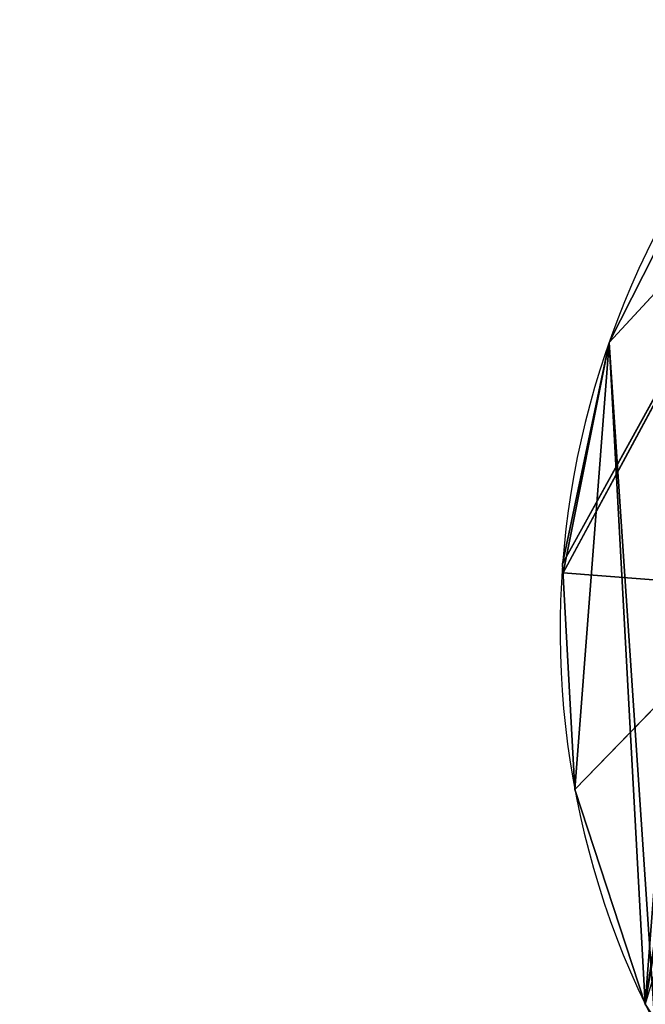
# Model space of a CAD drawing. Extents: x -1.69 to 4.19, y -1.83 to 4.05.
# Drawn here: x 0.37 to 0.41, y 0.05 to 0.11 of the extents above; entities that cross this region are included whole.
import ezdxf

# ---------------------------------------------------------------- set-up
doc = ezdxf.new("R2010")
doc.units = 0
doc.layers.get('0').update_dxf_attribs({"color": 13, "linetype": 'CONTINUOUS'})

# ---------------------------------------------------------------- blocks, each defined once
blk = doc.blocks.new('SKUPINA_10')
blk.add_arc((0.5126314855474636, 0.3087493026155756, -0.02799999999999999), 0.2128202651360812, 194.4884851693905, 250.5903327024458)
mesh = blk.add_polyface()
corners = [(0.2532730140136465, 0.01399769296994544), (0.2534186084527167, 0.02955782354739123), (0.2523474404500637, 0.01825342650956533), (0.2552644773378274, 0.01003166366339492), (0.2832883767329564, 0.194077298281523), (0.2582307057775958, 0.006536814697531849), (0.2620359717450074, 0.003673062083569903), (0.26650615528209, 0.0015714443584001), (0.2714367113776868, 0.0003281265714840458), (0.2750210082497327, 0.0001004342930160192), (0.2766020294627757, 0), (0.2817657568157239, 0.0006020789386716217), (0.2866916135030369, 0.002106813681300173), (0.2841925318201597, 0.1987628583925184), (0.2851997475343931, 0.2034273504849613), (0.2863095344494613, 0.2080685079891422), (0.2875213532977721, 0.2126840756740909), (0.2911542039894616, 0.004445351129966474), (0.2888346152323875, 0.2172718107434418), (0.2902486821131488, 0.2218294839252534), (0.2917628668167624, 0.2263548805552523), (0.2949493307038938, 0.007510685349822995), (0.2933764335706924, 0.2308458016529869), (0.2950885983106796, 0.2353000649903534), (0.4026515212538156, 0.06345261126898395), (0.296898529061741, 0.2397155061519849), (0.2988053463424338, 0.2440899795869841), (0.3008081235922246, 0.2484213596514887), (0.3256261194382915, 0.2071547245172999), (0.3179677193754525, 0.222734865499935), (0.3116046800092577, 0.2388873765921935), (0.3065793432262787, 0.2555047733431564), (0.3345289185286603, 0.1922506293445692), (0.3446168743116404, 0.1781217570370593), (0.3558228580057052, 0.1648621260463549), (0.3680723010810752, 0.1525599705886908), (0.3812836914647667, 0.1412971535036543), (0.3953691159503945, 0.1311486215102597), (0.4102348452033586, 0.1221819064852981), (0.405754899871321, 0.06516630361427525), (0.4087669758420073, 0.06703582190643208), (0.4116799316982753, 0.0690563140438417), (0.4257819574685713, 0.1144566760826429), (0.4144862072264209, 0.0712225360910998), (0.417178519088231, 0.07352886588899424), (0.4197498797239784, 0.07596931764611366), (0.4221936154877607, 0.07853755747422815), (0.4245033839681159, 0.0812269198271024), (0.4266731904489631, 0.08403042480009075), (0.4322884262562423, 0.09305166677507544), (0.4419069968303785, 0.1080243366838347), (0.4286974034681388, 0.08694079624561055), (0.4305707694331541, 0.08995048065747496)]
mesh.append_faces([[corners[k] for k in face] for face in [(0, 1, 2), (27, 30, 31), (42, 49, 50), (49, 51, 52)]], dxfattribs={"vtx0": -1})
mesh.append_faces([[corners[k] for k in face] for face in [(1, 3, 4), (4, 12, 13), (13, 12, 14), (14, 12, 15), (15, 12, 16), (16, 17, 18), (18, 17, 19), (19, 17, 20), (20, 21, 22), (22, 21, 23), (23, 24, 25), (25, 24, 26), (26, 24, 27), (28, 24, 32), (32, 24, 33), (33, 24, 34), (34, 24, 35), (35, 24, 36), (36, 24, 37), (37, 24, 38), (38, 41, 42)]], dxfattribs={"vtx0": -1, "vtx1": -1})
mesh.append_faces([[corners[k] for k in face] for face in [(27, 24, 28), (42, 48, 49)]], dxfattribs={"vtx0": -1, "vtx1": -1, "vtx2": -1})
mesh.append_faces([[corners[k] for k in face] for face in [(1, 0, 3), (4, 3, 5), (4, 5, 6), (4, 6, 7), (4, 7, 8), (4, 8, 9), (4, 9, 10), (4, 10, 11), (4, 11, 12), (16, 12, 17), (20, 17, 21), (23, 21, 24), (27, 28, 29), (27, 29, 30), (38, 24, 39), (38, 39, 40), (38, 40, 41), (42, 41, 43), (42, 43, 44), (42, 44, 45), (42, 45, 46), (42, 46, 47), (42, 47, 48), (49, 48, 51)]], dxfattribs={"vtx0": -1, "vtx2": -1})
mesh = blk.add_polyface()
corners = [(0.2534186084527167, 0.02955782354739123, -0.02799999999999997), (0.2532730140136465, 0.01399769296994544, -0.02799999999999997), (0.2523474404500637, 0.01825342650956533, -0.02799999999999997), (0.2552644773378274, 0.01003166366339492, -0.02799999999999997), (0.2832883767329564, 0.194077298281523, -0.02799999999999998), (0.2582307057775958, 0.006536814697531849, -0.02799999999999997), (0.2620359717450074, 0.003673062083569903, -0.02799999999999997), (0.26650615528209, 0.0015714443584001, -0.02799999999999997), (0.2714367113776868, 0.0003281265714840458, -0.02799999999999997), (0.2750210082497327, 0.0001004342930160192, -0.02799999999999997), (0.2766020294627757, 0, -0.02799999999999997), (0.2817657568157239, 0.0006020789386716217, -0.02799999999999997), (0.2866916135030369, 0.002106813681300173, -0.02799999999999997), (0.2841925318201597, 0.1987628583925184, -0.02799999999999998), (0.2851997475343931, 0.2034273504849613, -0.02799999999999998), (0.2863095344494613, 0.2080685079891422, -0.02799999999999999), (0.2875213532977721, 0.2126840756740909, -0.02799999999999999), (0.2911542039894616, 0.004445351129966474, -0.02799999999999997), (0.2888346152323875, 0.2172718107434418, -0.02799999999999999), (0.2902486821131488, 0.2218294839252534, -0.02799999999999999), (0.2917628668167624, 0.2263548805552523, -0.02799999999999999), (0.2949493307038938, 0.007510685349822995, -0.02799999999999997), (0.2933764335706924, 0.2308458016529869, -0.02799999999999999), (0.2950885983106796, 0.2353000649903534, -0.02799999999999999), (0.4026515212538156, 0.06345261126898395, -0.02799999999999998), (0.296898529061741, 0.2397155061519849, -0.02799999999999999), (0.2988053463424338, 0.2440899795869841, -0.02799999999999999), (0.3008081235922246, 0.2484213596514887, -0.02799999999999999), (0.3256261194382915, 0.2071547245172999, -0.02799999999999999), (0.3179677193754525, 0.222734865499935, -0.02799999999999999), (0.3116046800092577, 0.2388873765921935, -0.02799999999999999), (0.3065793432262787, 0.2555047733431564, -0.02799999999999999), (0.3345289185286603, 0.1922506293445692, -0.02799999999999999), (0.3446168743116404, 0.1781217570370593, -0.02799999999999999), (0.3558228580057052, 0.1648621260463549, -0.02799999999999999), (0.3680723010810752, 0.1525599705886908, -0.02799999999999999), (0.3812836914647667, 0.1412971535036543, -0.02799999999999999), (0.3953691159503945, 0.1311486215102597, -0.02799999999999999), (0.4102348452033586, 0.1221819064852981, -0.02799999999999999), (0.405754899871321, 0.06516630361427525, -0.02799999999999999), (0.4087669758420073, 0.06703582190643208, -0.02799999999999999), (0.4116799316982753, 0.0690563140438417, -0.02799999999999999), (0.4257819574685713, 0.1144566760826429, -0.02799999999999999), (0.4144862072264209, 0.0712225360910998, -0.02799999999999999), (0.417178519088231, 0.07352886588899424, -0.02799999999999999), (0.4197498797239784, 0.07596931764611366, -0.02799999999999999), (0.4221936154877607, 0.07853755747422815, -0.02799999999999999), (0.4245033839681159, 0.0812269198271024, -0.02799999999999999), (0.4266731904489631, 0.08403042480009075, -0.02799999999999999), (0.4322884262562423, 0.09305166677507544, -0.02799999999999999), (0.4419069968303785, 0.1080243366838347, -0.02799999999999999), (0.4286974034681388, 0.08694079624561055, -0.02799999999999999), (0.4305707694331541, 0.08995048065747496, -0.02799999999999999)]
mesh.append_faces([[corners[k] for k in face] for face in [(0, 1, 2), (30, 27, 31), (49, 42, 50), (51, 49, 52)]], dxfattribs={"vtx0": -1})
mesh.append_faces([[corners[k] for k in face] for face in [(1, 0, 3), (3, 4, 5), (5, 4, 6), (6, 4, 7), (7, 4, 8), (8, 4, 9), (9, 4, 10), (10, 4, 11), (11, 4, 12), (12, 16, 17), (17, 20, 21), (21, 23, 24), (28, 27, 29), (29, 27, 30), (24, 38, 39), (39, 38, 40), (40, 38, 41), (41, 42, 43), (43, 42, 44), (44, 42, 45), (45, 42, 46), (46, 42, 47), (47, 42, 48), (48, 49, 51)]], dxfattribs={"vtx0": -1, "vtx1": -1})
mesh.append_faces([[corners[k] for k in face] for face in [(24, 27, 28), (48, 42, 49)]], dxfattribs={"vtx0": -1, "vtx1": -1, "vtx2": -1})
mesh.append_faces([[corners[k] for k in face] for face in [(3, 0, 4), (12, 4, 13), (12, 13, 14), (12, 14, 15), (12, 15, 16), (17, 16, 18), (17, 18, 19), (17, 19, 20), (21, 20, 22), (21, 22, 23), (24, 23, 25), (24, 25, 26), (24, 26, 27), (24, 28, 32), (24, 32, 33), (24, 33, 34), (24, 34, 35), (24, 35, 36), (24, 36, 37), (24, 37, 38), (41, 38, 42)]], dxfattribs={"vtx0": -1, "vtx2": -1})
blk = doc.blocks.new('GROUP25_1')
for p, q in [((7.609853742806456, 5.409627495232986, 0.008134284838609389), (7.624796985592943, 5.426556904137935)), ((7.609404284258964, 5.373326260402075, 0.004645014703531693), (7.626576143945473, 5.409127753230481)), ((7.609853742806456, 5.409627495232986, 0.008134284838609389), (7.626576143945473, 5.409127753230481)), ((7.609404284258964, 5.373326260402075, 0.004645014703531693), (7.626652708225699, 5.408377707349371)), ((7.609404284258964, 5.373326260402075, 0.004645014703531693), (7.623740076289549, 5.390337655310317))]:
    blk.add_line(p, q)
mesh = blk.add_polyface()
corners = [(7.576184392893411, 5.119732818769893), (7.572726380266205, 4.981555982394105), (7.572726380266205, 5.121358573187113), (7.588169085592612, 4.9996774136428), (7.581114948989008, 5.118489500982977), (7.584699245861053, 5.118261808704509), (7.586280267074097, 5.118161374411493), (7.591443994427045, 5.118763453350165), (7.593323041642527, 5.005346048500596), (7.596369851114358, 5.120268188092793), (7.59875335609265, 5.010750525264194), (7.600832441600782, 5.122606725541459), (7.604446507578356, 5.01587738690425), (7.602656355776541, 5.124079906006231), (7.604627568315214, 5.125672059761316), (7.606055375276654, 5.017186963297137), (7.608357361169237, 5.127609362934707), (7.608357361169237, 5.019060719843353), (7.643988342072268, 5.146116560271427), (7.610388320276536, 5.020713867647024), (7.616563999203078, 5.025247924760883), (7.622958167052061, 5.029468268542439), (7.643988342072268, 5.040900072261869), (7.670160818866537, 5.159710886909262), (7.665912697920402, 5.052817944200168), (7.6796193229753, 5.060268735605036), (7.6796193229753, 5.164623757608147), (7.712329758865136, 5.181613985680477), (7.715250303878331, 5.079637398948202), (7.715250303878331, 5.18322671691635), (7.715433137482641, 5.183327678025768), (7.73146016382543, 5.088448925103199), (7.731871853099081, 5.196698931885721), (7.750881284781363, 5.09900606229137), (7.751585234441699, 5.226185711095328), (7.757097211660522, 5.102384981199492), (7.764751272299668, 5.238158730397452), (7.759812231822272, 5.103818656691695), (7.474058650601866, 4.686163240350464), (7.471836687495166, 5.230972848715325), (7.478668025524403, 5.266603829618356), (7.481561719637805, 4.705599768222314), (7.485499363553638, 5.302234810521387), (7.488533359075642, 4.72517247539106), (7.491921714876828, 5.335732593293932), (7.501458339878503, 4.767770096975917), (7.492285417037949, 5.337865791424419), (7.52308066183098, 4.83903205878198), (7.523465628399278, 5.472036379632856), (7.525212297282295, 4.84605741546892), (7.537095399363173, 5.477221612503725), (7.534028432686958, 4.874663039685011), (7.537095399363173, 4.884614395034733), (7.540545087718765, 5.478533992403802), (7.545009754047721, 4.910294020588042), (7.55872428450733, 5.480389715036544), (7.553321006459687, 4.937261456130834), (7.557122521996242, 4.945925001491074), (7.563715495198243, 4.960950199164246), (7.562025678061384, 5.136414800921059), (7.562951251624967, 5.132159067381438), (7.564942714949148, 5.128193038074888), (7.566968021609064, 4.967886895500571), (7.567908943388916, 5.124698189109025), (7.570562529845541, 4.97465270621721), (7.568730498867493, 5.124079906006231), (7.571714209356328, 5.121834436495063), (7.572726380266205, 4.978276852204536)]
mesh.append_faces([[corners[k] for k in face] for face in [(0, 1, 2), (8, 9, 10), (10, 11, 12), (12, 14, 15), (15, 16, 17), (17, 18, 19), (19, 18, 20), (20, 18, 21), (21, 18, 22), (22, 23, 24), (24, 23, 25), (25, 27, 28), (28, 30, 31), (31, 32, 33), (33, 34, 35), (35, 36, 37), (47, 48, 49), (49, 50, 51), (51, 50, 52), (52, 53, 54), (54, 55, 56), (56, 55, 57)]], dxfattribs={"vtx0": -1, "vtx1": -1})
mesh.append_faces([[corners[k] for k in face] for face in [(3, 0, 4), (3, 4, 5), (3, 5, 6), (3, 6, 7), (8, 7, 9), (10, 9, 11), (12, 11, 13), (12, 13, 14), (15, 14, 16), (17, 16, 18), (22, 18, 23), (25, 23, 26), (25, 26, 27), (28, 27, 29), (28, 29, 30), (38, 39, 40), (41, 40, 42), (43, 42, 44), (45, 44, 46), (58, 59, 60), (58, 60, 61), (62, 61, 63), (64, 63, 65), (64, 65, 66), (67, 66, 2)]], dxfattribs={"vtx0": -1, "vtx2": -1})
mesh = blk.add_polyface()
corners = [(7.572726380266205, 5.478129025810592), (7.562025678061384, 5.136414800921059), (7.55872428450733, 5.480389715036544), (7.563096846064037, 5.147719197958884), (7.565274028861487, 5.159710886909262), (7.571743105819647, 5.195341867812293), (7.572726380266205, 5.200757637829309), (7.576764336546381, 5.477477083100397), (7.578212182777807, 5.230972848715325), (7.593435844102047, 5.469994587648448), (7.584681259735967, 5.266603829618356), (7.591150336694127, 5.302234810521387), (7.592966614344277, 5.312238672693016), (7.59387076943148, 5.316924232804011), (7.607602671485382, 5.458452148380343), (7.594877985145714, 5.321588724896454), (7.595987772060782, 5.326229882400635), (7.597199590909093, 5.330845450085584), (7.598512852843708, 5.335433185154935), (7.599267594972506, 5.337865791424419), (7.599926919724469, 5.339990858336746), (7.601441104428083, 5.344516254966745), (7.603054671182013, 5.34900717606448), (7.604766835922, 5.353461439401847), (7.606576766673061, 5.357876880563478), (7.608357361169237, 5.361961783401778), (7.608357361169237, 5.457406842945736), (7.617489043570226, 5.444758734133513), (7.608483583953754, 5.362251353998477), (7.610486361203545, 5.366582734062981), (7.616119582009135, 5.37349677232745), (7.616257580837599, 5.373666147754649), (7.623740076289549, 5.390337655310317), (7.618299372822006, 5.443636363457421), (7.624796985592943, 5.426556904137935), (7.626576143945473, 5.409127753230481), (7.626652708225699, 5.408377707349371), (7.73146016382543, 5.088448925103199), (7.715433137482641, 5.183327678025768), (7.718445213453328, 5.185197196317925), (7.721358169309596, 5.187217688455335), (7.724164444837742, 5.189383910502593), (7.726856756699552, 5.191690240300487), (7.501458339878503, 4.767770096975917), (7.496023901845794, 5.444758734133513), (7.497107404208248, 5.4471728509129), (7.501464418460142, 5.452520513341921), (7.512269500854742, 4.803401077878948), (7.508649843476356, 5.461339678296236), (7.523465628399278, 5.472036379632856), (7.525212297282295, 4.84605741546892), (7.537095399363173, 5.477221612503725), (7.537095399363173, 4.884614395034733), (7.540545087718765, 5.478533992403802), (7.545009754047721, 4.910294020588042), (7.557122521996242, 4.945925001491074)]
mesh.append_faces([[corners[k] for k in face] for face in [(32, 35, 36)]], dxfattribs={"vtx0": -1})
mesh.append_faces([[corners[k] for k in face] for face in [(0, 1, 2), (1, 0, 3), (3, 0, 4), (4, 0, 5), (5, 0, 6), (6, 7, 8), (8, 9, 10), (10, 9, 11), (11, 9, 12), (12, 9, 13), (13, 14, 15), (15, 14, 16), (16, 14, 17), (17, 14, 18), (18, 14, 19), (19, 14, 20), (20, 14, 21), (21, 14, 22), (22, 14, 23), (23, 14, 24), (24, 14, 25), (25, 27, 28), (28, 27, 29), (29, 27, 30), (30, 27, 31), (31, 27, 32)]], dxfattribs={"vtx0": -1, "vtx1": -1})
mesh.append_faces([[corners[k] for k in face] for face in [(55, 2, 1)]], dxfattribs={"vtx0": -1, "vtx1": -1, "vtx2": -1})
mesh.append_faces([[corners[k] for k in face] for face in [(6, 0, 7), (8, 7, 9), (13, 9, 14), (25, 14, 26), (25, 26, 27), (32, 27, 33), (32, 33, 34), (32, 34, 35), (37, 38, 39), (37, 39, 40), (37, 40, 41), (37, 41, 42), (43, 44, 45), (43, 45, 46), (47, 46, 48), (47, 48, 49), (50, 49, 51), (52, 51, 53), (54, 53, 2)]], dxfattribs={"vtx0": -1, "vtx2": -1})
mesh = blk.add_polyface()
corners = [(7.624796985592943, 5.426556904137935), (7.609853742806456, 5.409627495232986, 0.008134284838609389), (7.618299372822006, 5.443636363457421)]
mesh.append_faces([[corners[k] for k in face] for face in [(0, 1, 2)]])
mesh = blk.add_polyface()
corners = [(7.626576143945473, 5.409127753230481), (7.609853742806456, 5.409627495232986, 0.008134284838609389), (7.624796985592943, 5.426556904137935)]
mesh.append_faces([[corners[k] for k in face] for face in [(0, 1, 2)]])
mesh = blk.add_polyface()
corners = [(7.626576143945473, 5.409127753230481), (7.609404284258964, 5.373326260402075, 0.004645014703531693), (7.609853742806456, 5.409627495232986, 0.008134284838609389)]
mesh.append_faces([[corners[k] for k in face] for face in [(0, 1, 2)]])
mesh = blk.add_polyface()
corners = [(7.626652708225699, 5.408377707349371), (7.609404284258964, 5.373326260402075, 0.004645014703531693), (7.626576143945473, 5.409127753230481)]
mesh.append_faces([[corners[k] for k in face] for face in [(0, 1, 2)]])
mesh = blk.add_polyface()
corners = [(7.626652708225699, 5.408377707349371), (7.623740076289549, 5.390337655310317), (7.609404284258964, 5.373326260402075, 0.004645014703531693)]
mesh.append_faces([[corners[k] for k in face] for face in [(0, 1, 2)]])
mesh = blk.add_polyface()
corners = [(7.623740076289549, 5.390337655310317), (7.616257580837599, 5.373666147754649), (7.609404284258964, 5.373326260402075, 0.004645014703531693)]
mesh.append_faces([[corners[k] for k in face] for face in [(0, 1, 2)]])
blk = doc.blocks.new('SKUPINA_22')
for p, q in [((0.5647032690704196, 1.015096616192331), (0.5647032690704196, 1.015096616192331, -0.02799999999999999)), ((0.5665589917031756, 0.9969174194037673), (0.5665589917031756, 0.9969174194037673, -0.02799999999999999)), ((0.5636463597670254, 0.9788773673647141), (0.5636463597670254, 0.9788773673647141, -0.02799999999999999))]:
    blk.add_line(p, q)
for centre in [(0.4965887760004047, 0.9989592113881723), (0.4965887760004047, 0.9989592113881723, -0.02799999999999999)]:
    blk.add_arc(centre, 0.06999999999999953, 320.8285334527633, 193.3285334527654)
mesh = blk.add_polyface()
corners = [(0.001262772589233646, 0.1213457894060914), (0.005199016403004111, 0.1819741905316707), (0, 0.1518697528561948), (0.008930601535182643, 0.09177365152985771), (0.01662624537666653, 0.2103065991355794), (0.02265899397465067, 0.06448192786968325), (0.03376829533970618, 0.2355940873932148), (0.04183117386165256, 0.04069675480544433), (0.05585502471561102, 0.2567005632902191), (0.06558579188994106, 0.02148672977564682), (0.08189414211460533, 0.272677775324764), (0.09285562336835437, 0.007714902356807698), (0.08288914577583792, 0.2727006812346825), (0.0916784306356117, 0.2736531217652353), (0.1224766452115963, 0.2824934585423267), (0.1224155154679601, 0), (0.1455226317809953, 0.002177581290563535), (0.1503738559117226, 0.2965552159165296), (0.1683564594967338, 0.006336547078965258), (0.1741149250288174, 0.315205734153545), (0.1907474206892671, 0.01244601034962699), (0.1926317059522024, 0.3376058982268219), (0.2125292264294946, 0.02046059850349439), (0.2435866949534533, 0.4369026836200057), (0.2335401117480934, 0.0303207903226147), (0.2536240370008022, 0.04195335801099346), (0.2883360214858013, 0.5384043786248182), (0.2554819345279054, 0.0432551653780644), (0.2726318467139611, 0.05527191102885099), (0.2904223773039874, 0.07017753768144287), (0.3064583488927338, 0.5838305637461005), (0.3068635054442179, 0.08655953969760859), (0.3080540976890206, 0.5907262004572806), (0.3158775226685951, 0.09723977140723844), (0.3091526385493275, 0.5977182979860388), (0.309748346335376, 0.604771052916353), (0.3098381706930207, 0.6118483512326742), (0.4284742829303754, 0.9828218065840119), (0.4295311922337783, 1.019041055411628), (0.4266185602976295, 1.001001003372578), (0.4298542458793826, 0.9780819226297897), (0.4370136876857248, 1.035712562967297), (0.4310382543534999, 0.9732893323517317), (0.4320243078902382, 0.9684521331556256), (0.4328107404853818, 0.9635784978170489), (0.4333962234078087, 0.9586766606729086), (0.4337797674444765, 0.953754903708972), (0.4339607245717683, 0.94882154256689), (0.1169108924293756, 0.8696181902801227), (0.1172608211577956, 0.8889626196091698), (0.1164385696675651, 0.8793021139672836), (0.1186693657941759, 0.8600835566639129), (0.119362982440631, 0.8984274167391139), (0.1216826282362051, 0.8508682587183474), (0.1227075624817746, 0.9075277052575338), (0.1258969396706691, 0.8421366468451892), (0.1272349123065837, 0.9161011859004173), (0.1312371398822873, 0.8340444451379958), (0.1328642888108079, 0.923994954768564), (0.1376079889715557, 0.8267359741178841), (0.1394952947750029, 0.9310682302949987), (0.1448958659124824, 0.8203415768465219), (0.1470096694005731, 0.9371948640164397), (0.1529707949288791, 0.814975294320394), (0.1552733974341849, 0.9422655903703817), (0.1616887635497555, 0.810732831604529), (0.1641390992652815, 0.946189975393828), (0.1669561303828954, 0.808479282455358), (0.173448659370462, 0.9488980295694356), (0.1721380371516209, 0.8060356213980874), (0.1772276249903414, 0.8034050829067237), (0.1830360462277466, 0.9503414560548991), (0.1822181572284684, 0.8005911488096279), (0.1871030283072025, 0.7975975436809026), (0.1927302734087716, 0.9504945120338418), (0.1918757725227685, 0.7944282299104823), (0.1965300725845326, 0.7910874024594383), (0.202358449039473, 0.9493544678265787), (0.2010597679766902, 0.7875794833074544), (0.205458863112431, 0.7839091155998142), (0.2117488592433565, 0.9469416555726227), (0.2097215352698064, 0.7800811575016494), (0.2138421422988007, 0.7761006757675877), (0.2207340305758532, 0.9432991066167719), (0.2178152300893604, 0.7719729390352982), (0.2480160239121671, 0.7311737635861572), (0.2291537168325367, 0.938491784065797), (0.236857756963029, 0.932605424202706), (0.2437087531210397, 0.925745007421417), (0.2495845210887973, 0.9180328859519916), (0.2928287368423554, 0.6650604234860352), (0.254380269373729, 0.909606601767508), (0.2580104681142867, 0.9006164335892068), (0.2609737808560211, 0.8864078501841699), (0.2604103744638422, 0.8912227167378521), (0.2617997618609977, 0.882474354872128), (0.2627822402297652, 0.8785770011230639), (0.2639196470238354, 0.8747220126956831), (0.2652101658965573, 0.8709155456946982), (0.2666517359936723, 0.8671636787400284), (0.2682420552443349, 0.8634724032597361), (0.2699785840373312, 0.8598476139221976), (0.2718585492766383, 0.8562950992227997), (0.2738789488098261, 0.8528205322401773), (0.2760365562222571, 0.8494294615767646), (0.2783279259894107, 0.8461273024981286), (0.2807493989791012, 0.8429193282852279), (0.3687180601407986, 0.731096821095425), (0.2965877754409426, 0.6590632701039908), (0.2999083200308063, 0.65281265385436), (0.3027733675826175, 0.6463405813579113), (0.3051682474644211, 0.6396801932141798), (0.3070806965634149, 0.6328655943032249), (0.3085009220798811, 0.625931679149734), (0.3094216516717483, 0.6189139532437098), (0.3218331292932821, 0.1042962543426224), (0.3352200752978208, 0.1232559579598392), (0.3469249238350719, 0.1432978442308752), (0.358023729014164, 0.1615031359244025), (0.3686240490262884, 0.1799134804101195), (0.3775393165715087, 0.1963428176919994), (0.3708314479822764, 0.7291253005686839), (0.373283847183509, 0.7275513892450044), (0.3759930520418438, 0.7264278454543032), (0.3788682485949262, 0.7257923309715029), (0.3777575570058394, 0.1966900044229005), (0.3778755402611271, 0.1969624213517679), (0.3787203794895881, 0.1985193178288499), (0.3883074777266237, 0.2173109868086421), (0.3818130587519996, 0.7256661485741069), (0.3847287709379307, 0.7260535279620216), (0.3875176489567966, 0.7269414839757533), (0.3900862081602405, 0.728300251865769), (0.3973803654867637, 0.2362787294816143), (0.3923483491016857, 0.7300842850224512), (0.3942282436348126, 0.7322337817222115), (0.3956628767126342, 0.7346766897125907), (0.3966041586847733, 0.7373311214413267), (0.3974365836172865, 0.7448931212882433), (0.4059343315311988, 0.2554126965508589), (0.431827998354305, 0.9242723053483288), (0.4139649340793433, 0.2747029524048615), (0.421468003115281, 0.2941394802767106), (0.4284396425531181, 0.3137121874454569), (0.4651185807597725, 0.4345971275233167), (0.4326577102589959, 0.9291387594779125), (0.4332867310459, 0.9340352000718296), (0.4337139979418057, 0.9389533542621525), (0.4339387890503612, 0.9438849124943585), (0.448556126953833, 1.049879390350632), (0.463371911876755, 1.060576091687252), (0.480451371196242, 1.067073704458199), (0.4932272899371631, 0.5258011681852308), (0.4986305679848069, 1.068929427090941), (0.501931961538861, 0.7249545129754551), (0.5036217786757206, 0.5494899112186431), (0.5028575351024439, 0.7206987794358352), (0.5048489984266248, 0.7167327501292847), (0.506874305086541, 0.5564266075549686), (0.5078152268663931, 0.7132379011634216), (0.5104688133230177, 0.5631924182716064), (0.5116204928338047, 0.7103741485494597), (0.5143963531379883, 0.5697704966473413), (0.5160906763708872, 0.7082725308242899), (0.5186471450429161, 0.5761444634103919), (0.5210212324664841, 0.7070292130373738), (0.5232106046586084, 0.5822984475224461), (0.52460552933853, 0.7068015207589058), (0.5280753690700885, 0.5882171256971966), (0.526186550551573, 0.7067010864658898), (0.5313502779045213, 0.7073031654045614), (0.5332293251200043, 0.5938857605549922), (0.5362761345918342, 0.70880790014719), (0.5386596395701267, 0.5992902373185907), (0.5407387250782589, 0.7111464375958563), (0.5443527910558321, 0.6044170989586465), (0.5445338517926911, 0.7142117718157127), (0.5502946037540132, 0.6092535797014208), (0.6522360423426129, 0.7701536977348737), (0.556470282680555, 0.61378763681528), (0.5628644505295379, 0.618007980596835), (0.6970034951379988, 0.6909246932538888), (0.6553394209601183, 0.771867390080165), (0.6583514969308046, 0.7737369083723219), (0.6612644527870726, 0.7757574005097314), (0.6640707283152182, 0.7779236225569895), (0.6667630401770284, 0.780229952354884), (0.6693344008127757, 0.7826704041120034), (0.6717781365765579, 0.7852386439401179), (0.6740879050569132, 0.7879280062929922), (0.6762577115377604, 0.7907315112659805), (0.6782819245569361, 0.7936418827115003), (0.6801552905219513, 0.7966515671233647), (0.6818729473450396, 0.7997527532409652), (0.6914915179191758, 0.8147254231497244), (0.7046575557771441, 0.8266984424518493), (0.6997185152997486, 0.6923583687460922), (0.7024673537772278, 0.6937260846962734), (0.7052484084237354, 0.6950270439380599), (0.7204738171968306, 0.8348558696682373), (0.7080600583155376, 0.6962604882138903), (0.710900664696616, 0.6974256986169647), (0.713768571933806, 0.6985219960102501), (0.7166621084817774, 0.6995487414223172), (0.719579587857287, 0.7005053364197588), (0.7225193096221313, 0.701391223455985), (0.7378624501000641, 0.8386417896148929), (0.7254795603742435, 0.7022058861961862), (0.728458614746339, 0.7029488498182748), (0.7314547364115398, 0.7036196812896348), (0.7492307342020778, 0.702776089778714), (0.7556384478906094, 0.8377981981039749), (0.7666193671053215, 0.7065620097253739), (0.7725904056952403, 0.8323825845028482), (0.7824356285250037, 0.7147194369417648), (0.7875630756039779, 0.8227640139287061), (0.7956016663829762, 0.7266924562438897), (0.7995360949061209, 0.8095979760707366), (0.8052202369571299, 0.741665126152646), (0.8076935221225153, 0.7937817146510601), (0.8106358505582436, 0.7586170839572719), (0.8114794420691752, 0.7763930817478092), (0.516670620023858, 1.066016795154794), (0.503003129541514, 0.736258910013281), (0.5328728978217537, 0.9007783847474128), (0.5333421275795245, 1.058534299702844), (0.533777052908957, 0.9054639448584082), (0.5475089549628583, 1.04699186043474), (0.5347842686231905, 0.910128436950851), (0.5358940555382586, 0.9147695944550319), (0.5371058743865694, 0.9193851621399807), (0.5384191363211848, 0.9239728972093316), (0.539833203201946, 0.9285305703911432), (0.5413473879055598, 0.933055967021142), (0.5429609546594898, 0.9375468881188767), (0.5446731193994769, 0.9420011514562432), (0.5464830501505383, 0.9464165926178747), (0.5483898674312311, 0.9507910660528739), (0.5582056562994825, 1.032176075511819), (0.5503926446810219, 0.9551224461173785), (0.556163864315076, 0.962205859809046), (0.5636463597670254, 0.9788773673647141), (0.5647032690704196, 1.015096616192331), (0.5665589917031756, 0.9969174194037673)]
mesh.append_faces([[corners[k] for k in face] for face in [(0, 1, 2), (37, 38, 39), (48, 49, 50), (92, 93, 94), (219, 220, 221), (242, 241, 243)]], dxfattribs={"vtx0": -1})
mesh.append_faces([[corners[k] for k in face] for face in [(1, 3, 4), (4, 5, 6), (6, 7, 8), (8, 9, 10), (10, 11, 12), (12, 11, 13), (13, 11, 14), (14, 16, 17), (17, 18, 19), (19, 20, 21), (21, 22, 23), (23, 25, 26), (26, 29, 30), (30, 31, 32), (32, 33, 34), (34, 33, 35), (35, 33, 36), (38, 40, 41), (49, 51, 52), (52, 53, 54), (54, 55, 56), (56, 57, 58), (58, 59, 60), (60, 61, 62), (62, 63, 64), (64, 65, 66), (66, 67, 68), (68, 70, 71), (71, 73, 74), (74, 76, 77), (77, 79, 80), (80, 82, 83), (83, 85, 86), (86, 85, 87), (87, 85, 88), (88, 85, 89), (89, 90, 91), (91, 90, 92), (93, 90, 95), (95, 90, 96), (96, 90, 97), (97, 90, 98), (98, 90, 99), (99, 90, 100), (100, 90, 101), (101, 90, 102), (102, 90, 103), (103, 90, 104), (104, 90, 105), (105, 90, 106), (106, 90, 107), (107, 120, 121), (121, 120, 122), (122, 120, 123), (123, 120, 124), (124, 128, 129), (129, 128, 130), (130, 128, 131), (131, 128, 132), (132, 133, 134), (134, 133, 135), (135, 133, 136), (136, 133, 137), (137, 133, 138), (138, 139, 140), (140, 144, 145), (145, 144, 146), (146, 144, 147), (147, 144, 148), (148, 144, 47), (41, 144, 149), (149, 144, 150), (150, 144, 151), (151, 152, 153), (154, 155, 156), (156, 155, 157), (157, 158, 159), (159, 160, 161), (161, 162, 163), (163, 164, 165), (165, 166, 167), (167, 168, 169), (169, 168, 170), (170, 171, 172), (172, 173, 174), (174, 175, 176), (176, 177, 178), (178, 181, 182), (182, 181, 183), (183, 181, 184), (184, 181, 185), (185, 181, 186), (186, 181, 187), (187, 181, 188), (188, 181, 189), (189, 181, 190), (190, 181, 191), (191, 181, 192), (192, 181, 193), (193, 181, 194), (194, 181, 195), (195, 198, 199), (199, 205, 206), (206, 210, 211), (211, 212, 213), (213, 214, 215), (215, 216, 217), (217, 218, 219), (222, 224, 225), (225, 226, 227), (227, 237, 238), (238, 241, 242)]], dxfattribs={"vtx0": -1, "vtx1": -1})
mesh.append_faces([[corners[k] for k in face] for face in [(92, 90, 93), (107, 36, 33), (47, 144, 41), (153, 152, 154)]], dxfattribs={"vtx0": -1, "vtx1": -1, "vtx2": -1})
mesh.append_faces([[corners[k] for k in face] for face in [(1, 0, 3), (4, 3, 5), (6, 5, 7), (8, 7, 9), (10, 9, 11), (14, 11, 15), (14, 15, 16), (17, 16, 18), (19, 18, 20), (21, 20, 22), (23, 22, 24), (23, 24, 25), (26, 25, 27), (26, 27, 28), (26, 28, 29), (30, 29, 31), (32, 31, 33), (38, 37, 40), (41, 40, 42), (41, 42, 43), (41, 43, 44), (41, 44, 45), (41, 45, 46), (41, 46, 47), (49, 48, 51), (52, 51, 53), (54, 53, 55), (56, 55, 57), (58, 57, 59), (60, 59, 61), (62, 61, 63), (64, 63, 65), (66, 65, 67), (68, 67, 69), (68, 69, 70), (71, 70, 72), (71, 72, 73), (74, 73, 75), (74, 75, 76), (77, 76, 78), (77, 78, 79), (80, 79, 81), (80, 81, 82), (83, 82, 84), (83, 84, 85), (89, 85, 90), (107, 90, 108), (107, 108, 109), (107, 109, 110), (107, 110, 111), (107, 111, 112), (107, 112, 113), (107, 113, 114), (107, 114, 36), (107, 33, 115), (107, 115, 116), (107, 116, 117), (107, 117, 118), (107, 118, 119), (107, 119, 120), (124, 120, 125), (124, 125, 126), (124, 126, 127), (124, 127, 128), (132, 128, 133), (138, 133, 139), (140, 139, 141), (140, 141, 142), (140, 142, 143), (140, 143, 144), (151, 144, 152), (154, 152, 155), (157, 155, 158), (159, 158, 160), (161, 160, 162), (163, 162, 164), (165, 164, 166), (167, 166, 168), (170, 168, 171), (172, 171, 173), (174, 173, 175), (176, 175, 177), (178, 177, 179), (178, 179, 180), (178, 180, 181), (195, 181, 196), (195, 196, 197), (195, 197, 198), (199, 198, 200), (199, 200, 201), (199, 201, 202), (199, 202, 203), (199, 203, 204), (199, 204, 205), (206, 205, 207), (206, 207, 208), (206, 208, 209), (206, 209, 210), (211, 210, 212), (213, 212, 214), (215, 214, 216), (217, 216, 218), (219, 218, 220), (154, 222, 153), (222, 154, 223), (222, 223, 224), (225, 224, 226), (227, 226, 228), (227, 228, 229), (227, 229, 230), (227, 230, 231), (227, 231, 232), (227, 232, 233), (227, 233, 234), (227, 234, 235), (227, 235, 236), (227, 236, 237), (238, 237, 239), (238, 239, 240), (238, 240, 241)]], dxfattribs={"vtx0": -1, "vtx2": -1})
mesh = blk.add_polyface()
corners = [(0.4295311922337783, 1.019041055411628, -0.02799999999999999), (0.4284742829303754, 0.9828218065840119, -0.02799999999999999), (0.4266185602976295, 1.001001003372578, -0.02799999999999999), (0.4298542458793826, 0.9780819226297897, -0.02799999999999999), (0.4370136876857248, 1.035712562967297, -0.02799999999999999), (0.4310382543534999, 0.9732893323517317, -0.02799999999999999), (0.4320243078902382, 0.9684521331556256, -0.02799999999999999), (0.4328107404853818, 0.9635784978170489, -0.02799999999999999), (0.4333962234078087, 0.9586766606729086, -0.02799999999999999), (0.4337797674444765, 0.953754903708972, -0.02799999999999999), (0.4339607245717683, 0.94882154256689, -0.02799999999999999), (0.516670620023858, 1.066016795154794, -0.02799999999999999), (0.501931961538861, 0.7249545129754551, -0.02799999999999997), (0.4986305679848069, 1.068929427090941, -0.02799999999999999), (0.503003129541514, 0.736258910013281, -0.02799999999999997), (0.5328728978217537, 0.9007783847474128, -0.02799999999999999), (0.5333421275795245, 1.058534299702844, -0.02799999999999999), (0.533777052908957, 0.9054639448584082, -0.02799999999999999), (0.5475089549628583, 1.04699186043474, -0.02799999999999999), (0.5347842686231905, 0.910128436950851, -0.02799999999999999), (0.5358940555382586, 0.9147695944550319, -0.02799999999999999), (0.5371058743865694, 0.9193851621399807, -0.02799999999999999), (0.5384191363211848, 0.9239728972093316, -0.02799999999999999), (0.539833203201946, 0.9285305703911432, -0.02799999999999999), (0.5413473879055598, 0.933055967021142, -0.02799999999999999), (0.5429609546594898, 0.9375468881188767, -0.02799999999999999), (0.5446731193994769, 0.9420011514562432, -0.02799999999999999), (0.5464830501505383, 0.9464165926178747, -0.02799999999999999), (0.5483898674312311, 0.9507910660528739, -0.02799999999999999), (0.5582056562994825, 1.032176075511819, -0.02799999999999999), (0.5503926446810219, 0.9551224461173785, -0.02799999999999999), (0.556163864315076, 0.962205859809046, -0.02799999999999999), (0.5636463597670254, 0.9788773673647141, -0.02799999999999999), (0.5647032690704196, 1.015096616192331, -0.02799999999999999), (0.5665589917031756, 0.9969174194037673, -0.02799999999999999), (0.1172608211577956, 0.8889626196091698, -0.02799999999999999), (0.1169108924293756, 0.8696181902801227, -0.02799999999999999), (0.1164385696675651, 0.8793021139672836, -0.02799999999999999), (0.1186693657941759, 0.8600835566639129, -0.02799999999999999), (0.119362982440631, 0.8984274167391139, -0.02799999999999999), (0.1216826282362051, 0.8508682587183474, -0.02799999999999999), (0.1227075624817746, 0.9075277052575338, -0.02799999999999999), (0.1258969396706691, 0.8421366468451892, -0.02799999999999999), (0.1272349123065837, 0.9161011859004173, -0.02799999999999999), (0.1312371398822873, 0.8340444451379958, -0.02799999999999999), (0.1328642888108079, 0.923994954768564, -0.02799999999999999), (0.1376079889715557, 0.8267359741178841, -0.02799999999999999), (0.1394952947750029, 0.9310682302949987, -0.02799999999999999), (0.1448958659124824, 0.8203415768465219, -0.02799999999999999), (0.1470096694005731, 0.9371948640164397, -0.02799999999999999), (0.1529707949288791, 0.814975294320394, -0.02799999999999999), (0.1552733974341849, 0.9422655903703817, -0.02799999999999999), (0.1616887635497555, 0.810732831604529, -0.02799999999999999), (0.1641390992652815, 0.946189975393828, -0.02799999999999999), (0.1669561303828954, 0.808479282455358, -0.02799999999999999), (0.173448659370462, 0.9488980295694356, -0.02799999999999999), (0.1721380371516209, 0.8060356213980874, -0.02799999999999999), (0.1772276249903414, 0.8034050829067237, -0.02799999999999999), (0.1830360462277466, 0.9503414560548991, -0.02799999999999999), (0.1822181572284684, 0.8005911488096279, -0.02799999999999999), (0.1871030283072025, 0.7975975436809026, -0.02799999999999999), (0.1927302734087716, 0.9504945120338418, -0.02799999999999999), (0.1918757725227685, 0.7944282299104823, -0.02799999999999999), (0.1965300725845326, 0.7910874024594383, -0.02799999999999999), (0.202358449039473, 0.9493544678265787, -0.02799999999999999), (0.2010597679766902, 0.7875794833074544, -0.02799999999999999), (0.205458863112431, 0.7839091155998142, -0.02799999999999999), (0.2117488592433565, 0.9469416555726227, -0.02799999999999999), (0.2097215352698064, 0.7800811575016494, -0.02799999999999999), (0.2138421422988007, 0.7761006757675877, -0.02799999999999999), (0.2207340305758532, 0.9432991066167719, -0.02799999999999999), (0.2178152300893604, 0.7719729390352982, -0.02799999999999999), (0.2480160239121671, 0.7311737635861572, -0.02799999999999999), (0.2291537168325367, 0.938491784065797, -0.02799999999999999), (0.236857756963029, 0.932605424202706, -0.02799999999999999), (0.2437087531210397, 0.925745007421417, -0.02799999999999999), (0.2495845210887973, 0.9180328859519916, -0.02799999999999999), (0.2928287368423554, 0.6650604234860352, -0.02799999999999999), (0.254380269373729, 0.909606601767508, -0.02799999999999999), (0.2580104681142867, 0.9006164335892068, -0.02799999999999999), (0.2609737808560211, 0.8864078501841699, -0.02799999999999999), (0.2604103744638422, 0.8912227167378521, -0.02799999999999999), (0.2617997618609977, 0.882474354872128, -0.02799999999999999), (0.2627822402297652, 0.8785770011230639, -0.02799999999999999), (0.2639196470238354, 0.8747220126956831, -0.02799999999999999), (0.2652101658965573, 0.8709155456946982, -0.02799999999999999), (0.2666517359936723, 0.8671636787400284, -0.02799999999999999), (0.2682420552443349, 0.8634724032597361, -0.02799999999999999), (0.2699785840373312, 0.8598476139221976, -0.02799999999999999), (0.2718585492766383, 0.8562950992227997, -0.02799999999999999), (0.2738789488098261, 0.8528205322401773, -0.02799999999999999), (0.2760365562222571, 0.8494294615767646, -0.02799999999999999), (0.2783279259894107, 0.8461273024981286, -0.02799999999999999), (0.2807493989791012, 0.8429193282852279, -0.02799999999999999), (0.3687180601407986, 0.731096821095425, -0.02799999999999999), (0.2965877754409426, 0.6590632701039908, -0.02799999999999999), (0.2999083200308063, 0.65281265385436, -0.02799999999999999), (0.3027733675826175, 0.6463405813579113, -0.02799999999999999), (0.3051682474644211, 0.6396801932141798, -0.02799999999999999), (0.3070806965634149, 0.6328655943032249, -0.02799999999999999), (0.3085009220798811, 0.625931679149734, -0.02799999999999999), (0.3094216516717483, 0.6189139532437098, -0.02799999999999999), (0.3098381706930207, 0.6118483512326742, -0.02799999999999999), (0.3158775226685951, 0.09723977140723844, -0.02799999999999999), (0.3218331292932821, 0.1042962543426224, -0.02799999999999999), (0.3352200752978208, 0.1232559579598392, -0.02799999999999999), (0.3469249238350719, 0.1432978442308752, -0.02799999999999999), (0.358023729014164, 0.1615031359244025, -0.02799999999999999), (0.3686240490262884, 0.1799134804101195, -0.02799999999999999), (0.3775393165715087, 0.1963428176919994, -0.02799999999999999), (0.3708314479822764, 0.7291253005686839, -0.02799999999999999), (0.373283847183509, 0.7275513892450044, -0.02799999999999999), (0.3759930520418438, 0.7264278454543032, -0.02799999999999999), (0.3788682485949262, 0.7257923309715029, -0.02799999999999999), (0.3777575570058394, 0.1966900044229005, -0.02799999999999999), (0.3778755402611271, 0.1969624213517679, -0.02799999999999999), (0.3787203794895881, 0.1985193178288499, -0.02799999999999999), (0.3883074777266237, 0.2173109868086421, -0.02799999999999999), (0.3818130587519996, 0.7256661485741069, -0.02799999999999999), (0.3847287709379307, 0.7260535279620216, -0.02799999999999999), (0.3875176489567966, 0.7269414839757533, -0.02799999999999999), (0.3900862081602405, 0.728300251865769, -0.02799999999999999), (0.3973803654867637, 0.2362787294816143, -0.02799999999999999), (0.3923483491016857, 0.7300842850224512, -0.02799999999999999), (0.3942282436348126, 0.7322337817222115, -0.02799999999999999), (0.3956628767126342, 0.7346766897125907, -0.02799999999999999), (0.3966041586847733, 0.7373311214413267, -0.02799999999999999), (0.3974365836172865, 0.7448931212882433, -0.02799999999999999), (0.4059343315311988, 0.2554126965508589, -0.02799999999999999), (0.431827998354305, 0.9242723053483288, -0.02799999999999999), (0.4139649340793433, 0.2747029524048615, -0.02799999999999999), (0.421468003115281, 0.2941394802767106, -0.02799999999999999), (0.4284396425531181, 0.3137121874454569, -0.02799999999999999), (0.4651185807597725, 0.4345971275233167, -0.02799999999999999), (0.4326577102589959, 0.9291387594779125, -0.02799999999999999), (0.4332867310459, 0.9340352000718296, -0.02799999999999999), (0.4337139979418057, 0.9389533542621525, -0.02799999999999999), (0.4339387890503612, 0.9438849124943585, -0.02799999999999999), (0.448556126953833, 1.049879390350632, -0.02799999999999999), (0.463371911876755, 1.060576091687252, -0.02799999999999999), (0.480451371196242, 1.067073704458199, -0.02799999999999999), (0.4932272899371631, 0.5258011681852308, -0.02799999999999999), (0.5036217786757206, 0.5494899112186431, -0.02799999999999999), (0.5028575351024439, 0.7206987794358352, -0.02799999999999997), (0.5048489984266248, 0.7167327501292847, -0.02799999999999997), (0.506874305086541, 0.5564266075549686, -0.02799999999999999), (0.5078152268663931, 0.7132379011634216, -0.02799999999999997), (0.5104688133230177, 0.5631924182716064, -0.02799999999999999), (0.5116204928338047, 0.7103741485494597, -0.02799999999999997), (0.5143963531379883, 0.5697704966473413, -0.02799999999999999), (0.5160906763708872, 0.7082725308242899, -0.02799999999999997), (0.5186471450429161, 0.5761444634103919, -0.02799999999999999), (0.5210212324664841, 0.7070292130373738, -0.02799999999999997), (0.5232106046586084, 0.5822984475224461, -0.02799999999999999), (0.52460552933853, 0.7068015207589058, -0.02799999999999997), (0.5280753690700885, 0.5882171256971966, -0.02799999999999999), (0.526186550551573, 0.7067010864658898, -0.02799999999999997), (0.5313502779045213, 0.7073031654045614, -0.02799999999999997), (0.5332293251200043, 0.5938857605549922, -0.02799999999999999), (0.5362761345918342, 0.70880790014719, -0.02799999999999997), (0.5386596395701267, 0.5992902373185907, -0.02799999999999999), (0.5407387250782589, 0.7111464375958563, -0.02799999999999997), (0.5443527910558321, 0.6044170989586465, -0.02799999999999999), (0.5445338517926911, 0.7142117718157127, -0.02799999999999997), (0.5502946037540132, 0.6092535797014208, -0.02799999999999999), (0.6522360423426129, 0.7701536977348737, -0.02799999999999999), (0.556470282680555, 0.61378763681528, -0.02799999999999999), (0.5628644505295379, 0.618007980596835, -0.02799999999999999), (0.6970034951379988, 0.6909246932538888, -0.02799999999999999), (0.6553394209601183, 0.771867390080165, -0.02799999999999999), (0.6583514969308046, 0.7737369083723219, -0.02799999999999999), (0.6612644527870726, 0.7757574005097314, -0.02799999999999999), (0.6640707283152182, 0.7779236225569895, -0.02799999999999999), (0.6667630401770284, 0.780229952354884, -0.02799999999999999), (0.6693344008127757, 0.7826704041120034, -0.02799999999999999), (0.6717781365765579, 0.7852386439401179, -0.02799999999999999), (0.6740879050569132, 0.7879280062929922, -0.02799999999999999), (0.6762577115377604, 0.7907315112659805, -0.02799999999999999), (0.6782819245569361, 0.7936418827115003, -0.02799999999999999), (0.6801552905219513, 0.7966515671233647, -0.02799999999999999), (0.6818729473450396, 0.7997527532409652, -0.02799999999999999), (0.6914915179191758, 0.8147254231497244, -0.02799999999999999), (0.7046575557771441, 0.8266984424518493, -0.02799999999999999), (0.6997185152997486, 0.6923583687460922, -0.02799999999999999), (0.7024673537772278, 0.6937260846962734, -0.02799999999999999), (0.7052484084237354, 0.6950270439380599, -0.02799999999999999), (0.7204738171968306, 0.8348558696682373, -0.02799999999999999), (0.7080600583155376, 0.6962604882138903, -0.02799999999999999), (0.710900664696616, 0.6974256986169647, -0.02799999999999999), (0.713768571933806, 0.6985219960102501, -0.02799999999999999), (0.7166621084817774, 0.6995487414223172, -0.02799999999999999), (0.719579587857287, 0.7005053364197588, -0.02799999999999999), (0.7225193096221313, 0.701391223455985, -0.02799999999999999), (0.7378624501000641, 0.8386417896148929, -0.02799999999999999), (0.7254795603742435, 0.7022058861961862, -0.02799999999999999), (0.728458614746339, 0.7029488498182748, -0.02799999999999999), (0.7314547364115398, 0.7036196812896348, -0.02799999999999999), (0.7492307342020778, 0.702776089778714, -0.02799999999999999), (0.7556384478906094, 0.8377981981039749, -0.02799999999999999), (0.7666193671053215, 0.7065620097253739, -0.02799999999999999), (0.7725904056952403, 0.8323825845028482, -0.02799999999999999), (0.7824356285250037, 0.7147194369417648, -0.02799999999999999), (0.7875630756039779, 0.8227640139287061, -0.02799999999999999), (0.7956016663829762, 0.7266924562438897, -0.02799999999999999), (0.7995360949061209, 0.8095979760707366, -0.02799999999999999), (0.8052202369571299, 0.741665126152646, -0.02799999999999999), (0.8076935221225153, 0.7937817146510601, -0.02799999999999999), (0.8106358505582436, 0.7586170839572719, -0.02799999999999999), (0.8114794420691752, 0.7763930817478092, -0.02799999999999999), (0.005199016403004111, 0.1819741905316707, -0.02799999999999997), (0.001262772589233646, 0.1213457894060914, -0.02799999999999997), (0, 0.1518697528561948, -0.02799999999999997), (0.008930601535182643, 0.09177365152985771, -0.02799999999999997), (0.01662624537666653, 0.2103065991355794, -0.02799999999999998), (0.02265899397465067, 0.06448192786968325, -0.02799999999999997), (0.03376829533970618, 0.2355940873932148, -0.02799999999999998), (0.04183117386165256, 0.04069675480544433, -0.02799999999999998), (0.05585502471561102, 0.2567005632902191, -0.02799999999999999), (0.06558579188994106, 0.02148672977564682, -0.02799999999999998), (0.08189414211460533, 0.272677775324764, -0.02799999999999999), (0.09285562336835437, 0.007714902356807698, -0.02799999999999998), (0.08288914577583792, 0.2727006812346825, -0.02799999999999999), (0.0916784306356117, 0.2736531217652353, -0.02799999999999999), (0.1224766452115963, 0.2824934585423267, -0.02799999999999999), (0.1224155154679601, 0, -0.02799999999999999), (0.1455226317809953, 0.002177581290563535, -0.02799999999999999), (0.1503738559117226, 0.2965552159165296, -0.02799999999999999), (0.1683564594967338, 0.006336547078965258, -0.02799999999999999), (0.1741149250288174, 0.315205734153545, -0.02799999999999999), (0.1907474206892671, 0.01244601034962699, -0.02799999999999999), (0.1926317059522024, 0.3376058982268219, -0.02799999999999999), (0.2125292264294946, 0.02046059850349439, -0.02799999999999999), (0.2435866949534533, 0.4369026836200057, -0.02799999999999999), (0.2335401117480934, 0.0303207903226147, -0.02799999999999999), (0.2536240370008022, 0.04195335801099346, -0.02799999999999999), (0.2883360214858013, 0.5384043786248182, -0.02799999999999999), (0.2554819345279054, 0.0432551653780644, -0.02799999999999999), (0.2726318467139611, 0.05527191102885099, -0.02799999999999999), (0.2904223773039874, 0.07017753768144287, -0.02799999999999999), (0.3064583488927338, 0.5838305637461005, -0.02799999999999999), (0.3068635054442179, 0.08655953969760859, -0.02799999999999999), (0.3080540976890206, 0.5907262004572806, -0.02799999999999999), (0.3091526385493275, 0.5977182979860388, -0.02799999999999999), (0.309748346335376, 0.604771052916353, -0.02799999999999999)]
mesh.append_faces([[corners[k] for k in face] for face in [(0, 1, 2), (32, 33, 34), (35, 36, 37), (80, 79, 81), (207, 206, 208), (209, 210, 211)]], dxfattribs={"vtx0": -1})
mesh.append_faces([[corners[k] for k in face] for face in [(1, 0, 3), (3, 4, 5), (5, 4, 6), (6, 4, 7), (7, 4, 8), (8, 4, 9), (9, 4, 10), (11, 12, 13), (12, 11, 14), (14, 11, 15), (15, 16, 17), (17, 18, 19), (19, 18, 20), (20, 18, 21), (21, 18, 22), (22, 18, 23), (23, 18, 24), (24, 18, 25), (25, 18, 26), (26, 18, 27), (27, 18, 28), (28, 29, 30), (30, 29, 31), (31, 29, 32), (36, 35, 38), (38, 39, 40), (40, 41, 42), (42, 43, 44), (44, 45, 46), (46, 47, 48), (48, 49, 50), (50, 51, 52), (52, 53, 54), (54, 55, 56), (56, 55, 57), (57, 58, 59), (59, 58, 60), (60, 61, 62), (62, 61, 63), (63, 64, 65), (65, 64, 66), (66, 67, 68), (68, 67, 69), (69, 70, 71), (71, 70, 72), (72, 76, 77), (77, 94, 95), (95, 94, 96), (96, 94, 97), (97, 94, 98), (98, 94, 99), (99, 94, 100), (100, 94, 101), (101, 94, 102), (103, 94, 104), (104, 94, 105), (105, 94, 106), (106, 94, 107), (107, 94, 108), (108, 94, 109), (109, 113, 114), (114, 113, 115), (115, 113, 116), (116, 113, 117), (117, 121, 122), (122, 127, 128), (128, 129, 130), (130, 129, 131), (131, 129, 132), (132, 129, 133), (133, 140, 141), (141, 12, 142), (142, 144, 145), (145, 146, 147), (147, 148, 149), (149, 150, 151), (151, 152, 153), (153, 154, 155), (155, 157, 158), (158, 159, 160), (160, 161, 162), (162, 163, 164), (164, 165, 166), (166, 165, 167), (167, 165, 168), (168, 182, 183), (183, 182, 184), (184, 182, 185), (185, 186, 187), (187, 186, 188), (188, 186, 189), (189, 186, 190), (190, 186, 191), (191, 186, 192), (192, 193, 194), (194, 193, 195), (195, 193, 196), (196, 193, 197), (197, 198, 199), (199, 200, 201), (201, 202, 203), (203, 204, 205), (205, 206, 207), (210, 209, 212), (212, 213, 214), (214, 215, 216), (216, 217, 218), (218, 219, 220), (220, 223, 224), (224, 223, 225), (225, 226, 227), (227, 228, 229), (229, 230, 231), (231, 232, 233), (233, 232, 234), (234, 235, 236), (236, 235, 237), (237, 235, 238), (238, 239, 240), (240, 241, 103)]], dxfattribs={"vtx0": -1, "vtx1": -1})
mesh.append_faces([[corners[k] for k in face] for face in [(77, 79, 80), (102, 94, 103), (133, 10, 4), (141, 13, 12)]], dxfattribs={"vtx0": -1, "vtx1": -1, "vtx2": -1})
mesh.append_faces([[corners[k] for k in face] for face in [(3, 0, 4), (15, 11, 16), (17, 16, 18), (28, 18, 29), (32, 29, 33), (38, 35, 39), (40, 39, 41), (42, 41, 43), (44, 43, 45), (46, 45, 47), (48, 47, 49), (50, 49, 51), (52, 51, 53), (54, 53, 55), (57, 55, 58), (60, 58, 61), (63, 61, 64), (66, 64, 67), (69, 67, 70), (72, 70, 73), (72, 73, 74), (72, 74, 75), (72, 75, 76), (77, 76, 78), (77, 78, 79), (77, 80, 82), (77, 82, 83), (77, 83, 84), (77, 84, 85), (77, 85, 86), (77, 86, 87), (77, 87, 88), (77, 88, 89), (77, 89, 90), (77, 90, 91), (77, 91, 92), (77, 92, 93), (77, 93, 94), (109, 94, 110), (109, 110, 111), (109, 111, 112), (109, 112, 113), (117, 113, 118), (117, 118, 119), (117, 119, 120), (117, 120, 121), (122, 121, 123), (122, 123, 124), (122, 124, 125), (122, 125, 126), (122, 126, 127), (128, 127, 129), (133, 129, 134), (133, 134, 135), (133, 135, 136), (133, 136, 137), (133, 137, 10), (133, 4, 138), (133, 138, 139), (133, 139, 140), (141, 140, 13), (142, 12, 143), (142, 143, 144), (145, 144, 146), (147, 146, 148), (149, 148, 150), (151, 150, 152), (153, 152, 154), (155, 154, 156), (155, 156, 157), (158, 157, 159), (160, 159, 161), (162, 161, 163), (164, 163, 165), (168, 165, 169), (168, 169, 170), (168, 170, 171), (168, 171, 172), (168, 172, 173), (168, 173, 174), (168, 174, 175), (168, 175, 176), (168, 176, 177), (168, 177, 178), (168, 178, 179), (168, 179, 180), (168, 180, 181), (168, 181, 182), (185, 182, 186), (192, 186, 193), (197, 193, 198), (199, 198, 200), (201, 200, 202), (203, 202, 204), (205, 204, 206), (212, 209, 213), (214, 213, 215), (216, 215, 217), (218, 217, 219), (220, 219, 221), (220, 221, 222), (220, 222, 223), (225, 223, 226), (227, 226, 228), (229, 228, 230), (231, 230, 232), (234, 232, 235), (238, 235, 239), (240, 239, 241), (103, 241, 242), (103, 242, 243), (103, 243, 102)]], dxfattribs={"vtx0": -1, "vtx2": -1})
mesh = blk.add_polyface()
corners = [(0.5582056562994825, 1.032176075511819, -0.02799999999999999), (0.5647032690704196, 1.015096616192331), (0.5647032690704196, 1.015096616192331, -0.02799999999999999), (0.5582056562994825, 1.032176075511819)]
mesh.append_faces([[corners[k] for k in face] for face in [(0, 1, 2), (1, 0, 3)]], dxfattribs={"vtx0": -1})
mesh = blk.add_polyface()
corners = [(0.5647032690704196, 1.015096616192331, -0.02799999999999999), (0.5665589917031756, 0.9969174194037673), (0.5665589917031756, 0.9969174194037673, -0.02799999999999999), (0.5647032690704196, 1.015096616192331)]
mesh.append_faces([[corners[k] for k in face] for face in [(0, 1, 2), (1, 0, 3)]], dxfattribs={"vtx0": -1})
mesh = blk.add_polyface()
corners = [(0.5665589917031756, 0.9969174194037673, -0.02799999999999999), (0.5636463597670254, 0.9788773673647141), (0.5636463597670254, 0.9788773673647141, -0.02799999999999999), (0.5665589917031756, 0.9969174194037673)]
mesh.append_faces([[corners[k] for k in face] for face in [(0, 1, 2), (1, 0, 3)]], dxfattribs={"vtx0": -1})
mesh = blk.add_polyface()
corners = [(0.5636463597670254, 0.9788773673647141, -0.02799999999999999), (0.556163864315076, 0.962205859809046), (0.556163864315076, 0.962205859809046, -0.02799999999999999), (0.5636463597670254, 0.9788773673647141)]
mesh.append_faces([[corners[k] for k in face] for face in [(0, 1, 2), (1, 0, 3)]], dxfattribs={"vtx0": -1})
blk = doc.blocks.new('SKUPINA_14')
at = {"color": 105}
blk.add_blockref('SKUPINA_22', (0, 0, 0.02800000000000003), dxfattribs=at)
at = {"color": 105, "zscale": 2.212}
blk.add_blockref('GROUP25_1', (-7.060093716522525, -4.411460287945606, 0.02799999999999999), dxfattribs=at)
at = {"color": 43}
blk.add_blockref('SKUPINA_10', (0.249584521088798, 0.7067010864658919, 0.028), dxfattribs=at)
blk = doc.blocks.new('SKUPINA_1')
blk.add_circle((0.3700000000000003, 0.3700000000000003), 0.7629723223039558)

msp = doc.modelspace()

# ---------------------------------------------------------------- block references
at = {"xscale": 3.850000000000001, "yscale": 3.850000000000001}
msp.add_blockref('SKUPINA_1', (-0.1758226262818149, -0.3167087350326341), dxfattribs=at)
at = {"xscale": 0.7474000000000008, "yscale": 0.7474000000000008, "zscale": 0.6726600000000001, "rotation": 177.3000000000068}
msp.add_blockref('SKUPINA_14', (0.8609450650772107, 0.8001197307657052, 0.0002655248100984885), dxfattribs=at)

doc.saveas('drawing.dxf')
